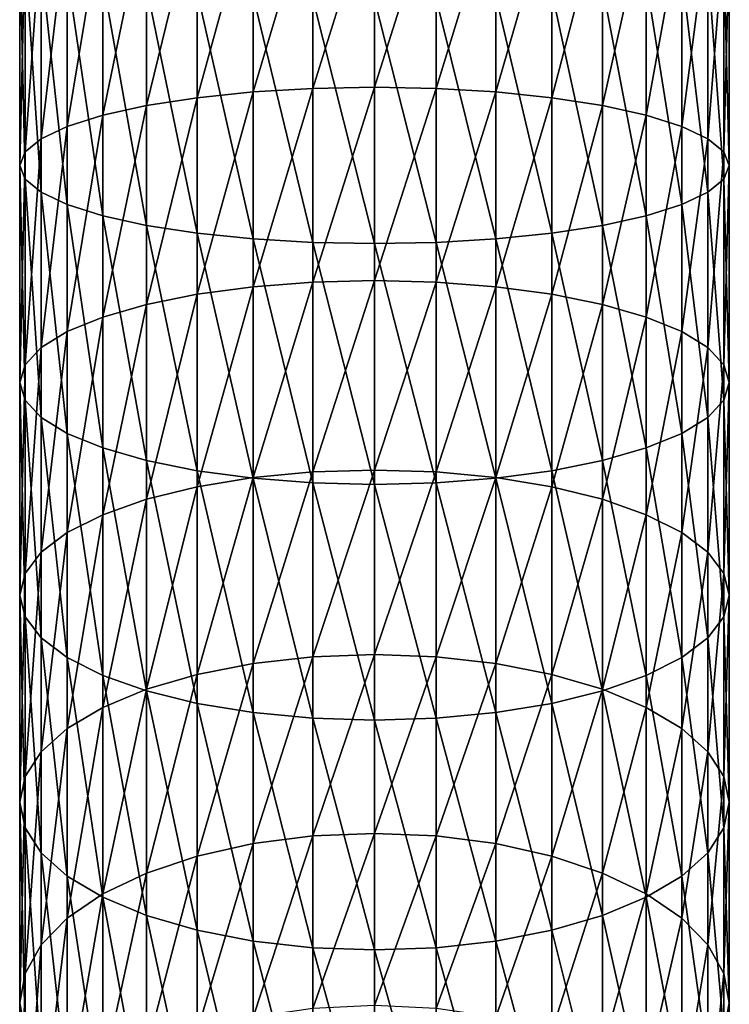
# Model space of a CAD drawing. Extents: x -158 to 174, y -232 to 50.
# Drawn here: x -12 to 12, y -163 to -129 of the extents above; entities that cross this region are included whole.
import ezdxf

# ---------------------------------------------------------------- set-up
doc = ezdxf.new("R2010")
doc.units = 0
doc.layers.add('L12', color=7, linetype='CONTINUOUS')

msp = doc.modelspace()

# ---------------------------------------------------------------- linework, layer by layer
at = {"layer": 'L12', "color": 7}
for points in [[(-4.104242, -125.0566, 220.9688), (-4.104242, -131.7435, 219.6995), (-6, -131.9382, 220.5618)], [(-4.104242, -125.0566, 220.9688), (-6, -131.9382, 220.5618), (-6, -125.1915, 221.8424)], [(-2.083778, -124.9741, 220.4337), (-2.083778, -131.6243, 219.1714), (-4.104242, -131.7435, 219.6995)], [(-2.083778, -124.9741, 220.4337), (-4.104242, -131.7435, 219.6995), (-4.104242, -125.0566, 220.9688)], [(0, -124.9463, 220.2535), (-2.083778, -131.6243, 219.1714), (-2.083778, -124.9741, 220.4337)], [(0, -124.9463, 220.2535), (0, -131.5841, 218.9935), (-2.083778, -131.6243, 219.1714)], [(2.083778, -124.9741, 220.4337), (0, -131.5841, 218.9935), (0, -124.9463, 220.2535)], [(2.083778, -124.9741, 220.4337), (2.083778, -131.6243, 219.1714), (0, -131.5841, 218.9935)], [(4.104242, -125.0566, 220.9688), (2.083778, -131.6243, 219.1714), (2.083778, -124.9741, 220.4337)], [(4.104242, -125.0566, 220.9688), (4.104242, -131.7435, 219.6995), (2.083778, -131.6243, 219.1714)], [(6, -125.1915, 221.8424), (4.104242, -131.7435, 219.6995), (4.104242, -125.0566, 220.9688)], [(-7.713452, -125.3744, 223.0282), (-7.713452, -132.2024, 221.7321), (-9.192533, -132.5282, 223.1748)], [(-7.713452, -125.3744, 223.0282), (-9.192533, -132.5282, 223.1748), (-9.192533, -125.6, 224.4899)], [(-6, -125.1915, 221.8424), (-6, -131.9382, 220.5618), (-7.713452, -132.2024, 221.7321)], [(-6, -125.1915, 221.8424), (-7.713452, -132.2024, 221.7321), (-7.713452, -125.3744, 223.0282)], [(6, -125.1915, 221.8424), (6, -131.9382, 220.5618), (4.104242, -131.7435, 219.6995)], [(7.713452, -125.3744, 223.0282), (6, -131.9382, 220.5618), (6, -125.1915, 221.8424)], [(7.713452, -125.3744, 223.0282), (7.713452, -132.2024, 221.7321), (6, -131.9382, 220.5618)], [(9.192533, -125.6, 224.4899), (7.713452, -132.2024, 221.7321), (7.713452, -125.3744, 223.0282)], [(-9.192533, -125.6, 224.4899), (-9.192533, -132.5282, 223.1748), (-10.3923, -132.9056, 224.8462)], [(-9.192533, -125.6, 224.4899), (-10.3923, -132.9056, 224.8462), (-10.3923, -125.8613, 226.1833)], [(9.192533, -125.6, 224.4899), (9.192533, -132.5282, 223.1748), (7.713452, -132.2024, 221.7321)], [(10.3923, -125.8613, 226.1833), (9.192533, -132.5282, 223.1748), (9.192533, -125.6, 224.4899)], [(-10.3923, -125.8613, 226.1833), (-10.3923, -132.9056, 224.8462), (-11.27631, -133.3231, 226.6954)], [(-10.3923, -125.8613, 226.1833), (-11.27631, -133.3231, 226.6954), (-11.27631, -126.1505, 228.0569)], [(10.3923, -125.8613, 226.1833), (10.3923, -132.9056, 224.8462), (9.192533, -132.5282, 223.1748)], [(11.27631, -126.1505, 228.0569), (10.3923, -132.9056, 224.8462), (10.3923, -125.8613, 226.1833)], [(-11.27631, -126.1505, 228.0569), (-11.27631, -133.3231, 226.6954), (-11.81769, -133.7681, 228.6663)], [(-11.27631, -126.1505, 228.0569), (-11.81769, -133.7681, 228.6663), (-11.81769, -126.4586, 230.0538)], [(11.27631, -126.1505, 228.0569), (11.27631, -133.3231, 226.6954), (10.3923, -132.9056, 224.8462)], [(11.81769, -126.4586, 230.0538), (11.27631, -133.3231, 226.6954), (11.27631, -126.1505, 228.0569)], [(-11.81769, -126.4586, 230.0538), (-11.81769, -133.7681, 228.6663), (-12, -134.2271, 230.6989)], [(-11.81769, -126.4586, 230.0538), (-12, -134.2271, 230.6989), (-12, -126.7764, 232.1132)], [(-12, -126.7764, 232.1132), (-12, -134.2271, 230.6989), (-11.81769, -134.686, 232.7315)], [(-12, -126.7764, 232.1132), (-11.81769, -134.686, 232.7315), (-11.81769, -127.0942, 234.1726)], [(11.81769, -126.4586, 230.0538), (11.81769, -133.7681, 228.6663), (11.27631, -133.3231, 226.6954)], [(12, -126.7764, 232.1132), (11.81769, -133.7681, 228.6663), (11.81769, -126.4586, 230.0538)], [(11.81769, -127.0942, 234.1726), (12, -134.2271, 230.6989), (12, -126.7764, 232.1132)], [(12, -126.7764, 232.1132), (12, -134.2271, 230.6989), (11.81769, -133.7681, 228.6663)], [(-11.81769, -127.0942, 234.1726), (-11.81769, -134.686, 232.7315), (-11.27631, -135.131, 234.7023)], [(-11.81769, -127.0942, 234.1726), (-11.27631, -135.131, 234.7023), (-11.27631, -127.4024, 236.1694)], [(11.27631, -127.4024, 236.1694), (11.81769, -134.686, 232.7315), (11.81769, -127.0942, 234.1726)], [(11.81769, -127.0942, 234.1726), (11.81769, -134.686, 232.7315), (12, -134.2271, 230.6989)], [(-11.27631, -127.4024, 236.1694), (-11.27631, -135.131, 234.7023), (-10.3923, -135.5485, 236.5515)], [(-11.27631, -127.4024, 236.1694), (-10.3923, -135.5485, 236.5515), (-10.3923, -127.6915, 238.043)], [(10.3923, -127.6915, 238.043), (11.27631, -135.131, 234.7023), (11.27631, -127.4024, 236.1694)], [(11.27631, -127.4024, 236.1694), (11.27631, -135.131, 234.7023), (11.81769, -134.686, 232.7315)], [(-10.3923, -127.6915, 238.043), (-10.3923, -135.5485, 236.5515), (-9.192533, -135.9259, 238.2229)], [(-10.3923, -127.6915, 238.043), (-9.192533, -135.9259, 238.2229), (-9.192533, -127.9528, 239.7364)], [(9.192533, -127.9528, 239.7364), (10.3923, -135.5485, 236.5515), (10.3923, -127.6915, 238.043)], [(10.3923, -127.6915, 238.043), (10.3923, -135.5485, 236.5515), (11.27631, -135.131, 234.7023)], [(-9.192533, -127.9528, 239.7364), (-9.192533, -135.9259, 238.2229), (-7.713452, -136.2517, 239.6657)], [(-9.192533, -127.9528, 239.7364), (-7.713452, -136.2517, 239.6657), (-7.713452, -128.1784, 241.1981)], [(7.713452, -128.1784, 241.1981), (9.192533, -135.9259, 238.2229), (9.192533, -127.9528, 239.7364)], [(9.192533, -127.9528, 239.7364), (9.192533, -135.9259, 238.2229), (10.3923, -135.5485, 236.5515)], [(-7.713452, -128.1784, 241.1981), (-7.713452, -136.2517, 239.6657), (-6, -136.5159, 240.836)], [(-7.713452, -128.1784, 241.1981), (-6, -136.5159, 240.836), (-6, -128.3614, 242.3839)], [(-6, -128.3614, 242.3839), (-6, -136.5159, 240.836), (-4.104242, -136.7106, 241.6983)], [(-6, -128.3614, 242.3839), (-4.104242, -136.7106, 241.6983), (-4.104242, -128.4962, 243.2576)], [(4.104242, -128.4962, 243.2576), (6, -136.5159, 240.836), (6, -128.3614, 242.3839)], [(6, -128.3614, 242.3839), (7.713452, -136.2517, 239.6657), (7.713452, -128.1784, 241.1981)], [(6, -128.3614, 242.3839), (6, -136.5159, 240.836), (7.713452, -136.2517, 239.6657)], [(7.713452, -128.1784, 241.1981), (7.713452, -136.2517, 239.6657), (9.192533, -135.9259, 238.2229)], [(-4.104242, -128.4962, 243.2576), (-4.104242, -136.7106, 241.6983), (-2.083778, -136.8299, 242.2264)], [(-4.104242, -128.4962, 243.2576), (-2.083778, -136.8299, 242.2264), (-2.083778, -128.5788, 243.7926)], [(-2.083778, -128.5788, 243.7926), (-2.083778, -136.8299, 242.2264), (0, -136.87, 242.4042)], [(-2.083778, -128.5788, 243.7926), (0, -136.87, 242.4042), (0, -128.6066, 243.9728)], [(0, -128.6066, 243.9728), (2.083778, -136.8299, 242.2264), (2.083778, -128.5788, 243.7926)], [(0, -128.6066, 243.9728), (0, -136.87, 242.4042), (2.083778, -136.8299, 242.2264)], [(2.083778, -128.5788, 243.7926), (4.104242, -136.7106, 241.6983), (4.104242, -128.4962, 243.2576)], [(2.083778, -128.5788, 243.7926), (2.083778, -136.8299, 242.2264), (4.104242, -136.7106, 241.6983)], [(4.104242, -128.4962, 243.2576), (4.104242, -136.7106, 241.6983), (6, -136.5159, 240.836)], [(-4.104242, -131.7435, 219.6995), (-4.104242, -138.327, 217.9724), (-6, -138.5807, 218.8193)], [(-4.104242, -131.7435, 219.6995), (-6, -138.5807, 218.8193), (-6, -131.9382, 220.5618)], [(-2.083778, -131.6243, 219.1714), (-2.083778, -138.1717, 217.4538), (-4.104242, -138.327, 217.9724)], [(-2.083778, -131.6243, 219.1714), (-4.104242, -138.327, 217.9724), (-4.104242, -131.7435, 219.6995)], [(0, -131.5841, 218.9935), (-2.083778, -138.1717, 217.4538), (-2.083778, -131.6243, 219.1714)], [(0, -131.5841, 218.9935), (0, -138.1194, 217.2792), (-2.083778, -138.1717, 217.4538)], [(2.083778, -131.6243, 219.1714), (0, -138.1194, 217.2792), (0, -131.5841, 218.9935)], [(2.083778, -131.6243, 219.1714), (2.083778, -138.1717, 217.4538), (0, -138.1194, 217.2792)], [(4.104242, -131.7435, 219.6995), (2.083778, -138.1717, 217.4538), (2.083778, -131.6243, 219.1714)], [(4.104242, -131.7435, 219.6995), (4.104242, -138.327, 217.9724), (2.083778, -138.1717, 217.4538)], [(6, -131.9382, 220.5618), (4.104242, -138.327, 217.9724), (4.104242, -131.7435, 219.6995)], [(-6, -131.9382, 220.5618), (-6, -138.5807, 218.8193), (-7.713452, -138.9249, 219.9686)], [(-6, -131.9382, 220.5618), (-7.713452, -138.9249, 219.9686), (-7.713452, -132.2024, 221.7321)], [(6, -131.9382, 220.5618), (6, -138.5807, 218.8193), (4.104242, -138.327, 217.9724)], [(7.713452, -132.2024, 221.7321), (6, -138.5807, 218.8193), (6, -131.9382, 220.5618)], [(-7.713452, -132.2024, 221.7321), (-7.713452, -138.9249, 219.9686), (-9.192533, -139.3493, 221.3855)], [(-7.713452, -132.2024, 221.7321), (-9.192533, -139.3493, 221.3855), (-9.192533, -132.5282, 223.1748)], [(7.713452, -132.2024, 221.7321), (7.713452, -138.9249, 219.9686), (6, -138.5807, 218.8193)], [(9.192533, -132.5282, 223.1748), (7.713452, -138.9249, 219.9686), (7.713452, -132.2024, 221.7321)], [(-9.192533, -132.5282, 223.1748), (-9.192533, -139.3493, 221.3855), (-10.3923, -139.841, 223.0269)], [(-9.192533, -132.5282, 223.1748), (-10.3923, -139.841, 223.0269), (-10.3923, -132.9056, 224.8462)], [(9.192533, -132.5282, 223.1748), (9.192533, -139.3493, 221.3855), (7.713452, -138.9249, 219.9686)], [(10.3923, -132.9056, 224.8462), (9.192533, -139.3493, 221.3855), (9.192533, -132.5282, 223.1748)], [(-10.3923, -132.9056, 224.8462), (-10.3923, -139.841, 223.0269), (-11.27631, -140.3849, 224.8429)], [(-10.3923, -132.9056, 224.8462), (-11.27631, -140.3849, 224.8429), (-11.27631, -133.3231, 226.6954)], [(10.3923, -132.9056, 224.8462), (10.3923, -139.841, 223.0269), (9.192533, -139.3493, 221.3855)], [(11.27631, -133.3231, 226.6954), (10.3923, -139.841, 223.0269), (10.3923, -132.9056, 224.8462)], [(-11.27631, -133.3231, 226.6954), (-11.27631, -140.3849, 224.8429), (-11.81769, -140.9646, 226.7784)], [(-11.27631, -133.3231, 226.6954), (-11.81769, -140.9646, 226.7784), (-11.81769, -133.7681, 228.6663)], [(11.27631, -133.3231, 226.6954), (11.27631, -140.3849, 224.8429), (10.3923, -139.841, 223.0269)], [(11.81769, -133.7681, 228.6663), (11.27631, -140.3849, 224.8429), (11.27631, -133.3231, 226.6954)], [(-11.81769, -133.7681, 228.6663), (-11.81769, -140.9646, 226.7784), (-12, -141.5626, 228.7746)], [(-11.81769, -133.7681, 228.6663), (-12, -141.5626, 228.7746), (-12, -134.2271, 230.6989)], [(11.81769, -133.7681, 228.6663), (11.81769, -140.9646, 226.7784), (11.27631, -140.3849, 224.8429)], [(12, -134.2271, 230.6989), (11.81769, -140.9646, 226.7784), (11.81769, -133.7681, 228.6663)], [(-12, -134.2271, 230.6989), (-12, -141.5626, 228.7746), (-11.81769, -142.1605, 230.7708)], [(-12, -134.2271, 230.6989), (-11.81769, -142.1605, 230.7708), (-11.81769, -134.686, 232.7315)], [(11.81769, -134.686, 232.7315), (12, -141.5626, 228.7746), (12, -134.2271, 230.6989)], [(12, -134.2271, 230.6989), (12, -141.5626, 228.7746), (11.81769, -140.9646, 226.7784)], [(-11.81769, -134.686, 232.7315), (-11.81769, -142.1605, 230.7708), (-11.27631, -142.7402, 232.7063)], [(-11.81769, -134.686, 232.7315), (-11.27631, -142.7402, 232.7063), (-11.27631, -135.131, 234.7023)], [(11.27631, -135.131, 234.7023), (11.81769, -142.1605, 230.7708), (11.81769, -134.686, 232.7315)], [(11.81769, -134.686, 232.7315), (11.81769, -142.1605, 230.7708), (12, -141.5626, 228.7746)], [(-11.27631, -135.131, 234.7023), (-11.27631, -142.7402, 232.7063), (-10.3923, -143.2841, 234.5223)], [(-11.27631, -135.131, 234.7023), (-10.3923, -143.2841, 234.5223), (-10.3923, -135.5485, 236.5515)], [(10.3923, -135.5485, 236.5515), (11.27631, -142.7402, 232.7063), (11.27631, -135.131, 234.7023)], [(11.27631, -135.131, 234.7023), (11.27631, -142.7402, 232.7063), (11.81769, -142.1605, 230.7708)], [(-10.3923, -135.5485, 236.5515), (-10.3923, -143.2841, 234.5223), (-9.192533, -143.7758, 236.1637)], [(-10.3923, -135.5485, 236.5515), (-9.192533, -143.7758, 236.1637), (-9.192533, -135.9259, 238.2229)], [(9.192533, -135.9259, 238.2229), (10.3923, -143.2841, 234.5223), (10.3923, -135.5485, 236.5515)], [(10.3923, -135.5485, 236.5515), (10.3923, -143.2841, 234.5223), (11.27631, -142.7402, 232.7063)], [(-9.192533, -135.9259, 238.2229), (-9.192533, -143.7758, 236.1637), (-7.713452, -144.2002, 237.5806)], [(-9.192533, -135.9259, 238.2229), (-7.713452, -144.2002, 237.5806), (-7.713452, -136.2517, 239.6657)], [(7.713452, -136.2517, 239.6657), (9.192533, -143.7758, 236.1637), (9.192533, -135.9259, 238.2229)], [(9.192533, -135.9259, 238.2229), (9.192533, -143.7758, 236.1637), (10.3923, -143.2841, 234.5223)], [(-7.713452, -136.2517, 239.6657), (-7.713452, -144.2002, 237.5806), (-6, -144.5444, 238.7299)], [(-7.713452, -136.2517, 239.6657), (-6, -144.5444, 238.7299), (-6, -136.5159, 240.836)], [(6, -136.5159, 240.836), (7.713452, -144.2002, 237.5806), (7.713452, -136.2517, 239.6657)], [(7.713452, -136.2517, 239.6657), (7.713452, -144.2002, 237.5806), (9.192533, -143.7758, 236.1637)], [(-6, -136.5159, 240.836), (-6, -144.5444, 238.7299), (-4.104242, -144.7981, 239.5767)], [(-6, -136.5159, 240.836), (-4.104242, -144.7981, 239.5767), (-4.104242, -136.7106, 241.6983)], [(-4.104242, -136.7106, 241.6983), (-4.104242, -144.7981, 239.5767), (-2.083778, -144.9534, 240.0954)], [(-4.104242, -136.7106, 241.6983), (-2.083778, -144.9534, 240.0954), (-2.083778, -136.8299, 242.2264)], [(2.083778, -136.8299, 242.2264), (4.104242, -144.7981, 239.5767), (4.104242, -136.7106, 241.6983)], [(4.104242, -136.7106, 241.6983), (6, -144.5444, 238.7299), (6, -136.5159, 240.836)], [(4.104242, -136.7106, 241.6983), (4.104242, -144.7981, 239.5767), (6, -144.5444, 238.7299)], [(6, -136.5159, 240.836), (6, -144.5444, 238.7299), (7.713452, -144.2002, 237.5806)], [(-2.083778, -136.8299, 242.2264), (-2.083778, -144.9534, 240.0954), (0, -145.0057, 240.27)], [(-2.083778, -136.8299, 242.2264), (0, -145.0057, 240.27), (0, -136.87, 242.4042)], [(0, -136.87, 242.4042), (2.083778, -144.9534, 240.0954), (2.083778, -136.8299, 242.2264)], [(0, -136.87, 242.4042), (0, -145.0057, 240.27), (2.083778, -144.9534, 240.0954)], [(2.083778, -136.8299, 242.2264), (2.083778, -144.9534, 240.0954), (4.104242, -144.7981, 239.5767)], [(-4.104242, -138.327, 217.9724), (-4.104242, -144.7759, 215.7959), (-6, -145.0873, 216.6233)], [(-4.104242, -138.327, 217.9724), (-6, -145.0873, 216.6233), (-6, -138.5807, 218.8193)], [(-2.083778, -138.1717, 217.4538), (-2.083778, -144.5852, 215.2892), (-4.104242, -144.7759, 215.7959)], [(-2.083778, -138.1717, 217.4538), (-4.104242, -144.7759, 215.7959), (-4.104242, -138.327, 217.9724)], [(0, -138.1194, 217.2792), (-2.083778, -144.5852, 215.2892), (-2.083778, -138.1717, 217.4538)], [(0, -138.1194, 217.2792), (0, -144.521, 215.1186), (-2.083778, -144.5852, 215.2892)], [(2.083778, -138.1717, 217.4538), (0, -144.521, 215.1186), (0, -138.1194, 217.2792)], [(2.083778, -138.1717, 217.4538), (2.083778, -144.5852, 215.2892), (0, -144.521, 215.1186)], [(4.104242, -138.327, 217.9724), (2.083778, -144.5852, 215.2892), (2.083778, -138.1717, 217.4538)], [(4.104242, -138.327, 217.9724), (4.104242, -144.7759, 215.7959), (2.083778, -144.5852, 215.2892)], [(6, -138.5807, 218.8193), (4.104242, -144.7759, 215.7959), (4.104242, -138.327, 217.9724)], [(-6, -138.5807, 218.8193), (-6, -145.0873, 216.6233), (-7.713452, -145.5099, 217.7461)], [(-6, -138.5807, 218.8193), (-7.713452, -145.5099, 217.7461), (-7.713452, -138.9249, 219.9686)], [(6, -138.5807, 218.8193), (6, -145.0873, 216.6233), (4.104242, -144.7759, 215.7959)], [(7.713452, -138.9249, 219.9686), (6, -145.0873, 216.6233), (6, -138.5807, 218.8193)], [(-7.713452, -138.9249, 219.9686), (-7.713452, -145.5099, 217.7461), (-9.192533, -146.0309, 219.1304)], [(-7.713452, -138.9249, 219.9686), (-9.192533, -146.0309, 219.1304), (-9.192533, -139.3493, 221.3855)], [(7.713452, -138.9249, 219.9686), (7.713452, -145.5099, 217.7461), (6, -145.0873, 216.6233)], [(9.192533, -139.3493, 221.3855), (7.713452, -145.5099, 217.7461), (7.713452, -138.9249, 219.9686)], [(-9.192533, -139.3493, 221.3855), (-9.192533, -146.0309, 219.1304), (-10.3923, -146.6345, 220.734)], [(-9.192533, -139.3493, 221.3855), (-10.3923, -146.6345, 220.734), (-10.3923, -139.841, 223.0269)], [(9.192533, -139.3493, 221.3855), (9.192533, -146.0309, 219.1304), (7.713452, -145.5099, 217.7461)], [(10.3923, -139.841, 223.0269), (9.192533, -146.0309, 219.1304), (9.192533, -139.3493, 221.3855)], [(-10.3923, -139.841, 223.0269), (-10.3923, -146.6345, 220.734), (-11.27631, -147.3023, 222.5083)], [(-10.3923, -139.841, 223.0269), (-11.27631, -147.3023, 222.5083), (-11.27631, -140.3849, 224.8429)], [(10.3923, -139.841, 223.0269), (10.3923, -146.6345, 220.734), (9.192533, -146.0309, 219.1304)], [(11.27631, -140.3849, 224.8429), (10.3923, -146.6345, 220.734), (10.3923, -139.841, 223.0269)], [(-11.27631, -140.3849, 224.8429), (-11.27631, -147.3023, 222.5083), (-11.81769, -148.014, 224.3992)], [(-11.27631, -140.3849, 224.8429), (-11.81769, -148.014, 224.3992), (-11.81769, -140.9646, 226.7784)], [(11.27631, -140.3849, 224.8429), (11.27631, -147.3023, 222.5083), (10.3923, -146.6345, 220.734)], [(11.81769, -140.9646, 226.7784), (11.27631, -147.3023, 222.5083), (11.27631, -140.3849, 224.8429)], [(-11.81769, -140.9646, 226.7784), (-11.81769, -148.014, 224.3992), (-12, -148.748, 226.3495)], [(-11.81769, -140.9646, 226.7784), (-12, -148.748, 226.3495), (-12, -141.5626, 228.7746)], [(11.81769, -140.9646, 226.7784), (11.81769, -148.014, 224.3992), (11.27631, -147.3023, 222.5083)], [(12, -141.5626, 228.7746), (11.81769, -148.014, 224.3992), (11.81769, -140.9646, 226.7784)], [(-12, -141.5626, 228.7746), (-12, -148.748, 226.3495), (-11.81769, -149.482, 228.2997)], [(-12, -141.5626, 228.7746), (-11.81769, -149.482, 228.2997), (-11.81769, -142.1605, 230.7708)], [(11.81769, -142.1605, 230.7708), (12, -148.748, 226.3495), (12, -141.5626, 228.7746)], [(12, -141.5626, 228.7746), (12, -148.748, 226.3495), (11.81769, -148.014, 224.3992)], [(-11.81769, -142.1605, 230.7708), (-11.81769, -149.482, 228.2997), (-11.27631, -150.1938, 230.1906)], [(-11.81769, -142.1605, 230.7708), (-11.27631, -150.1938, 230.1906), (-11.27631, -142.7402, 232.7063)], [(11.27631, -142.7402, 232.7063), (11.81769, -149.482, 228.2997), (11.81769, -142.1605, 230.7708)], [(11.81769, -142.1605, 230.7708), (11.81769, -149.482, 228.2997), (12, -148.748, 226.3495)], [(-11.27631, -142.7402, 232.7063), (-11.27631, -150.1938, 230.1906), (-10.3923, -150.8615, 231.9649)], [(-11.27631, -142.7402, 232.7063), (-10.3923, -150.8615, 231.9649), (-10.3923, -143.2841, 234.5223)], [(10.3923, -143.2841, 234.5223), (11.27631, -150.1938, 230.1906), (11.27631, -142.7402, 232.7063)], [(11.27631, -142.7402, 232.7063), (11.27631, -150.1938, 230.1906), (11.81769, -149.482, 228.2997)], [(-10.3923, -143.2841, 234.5223), (-10.3923, -150.8615, 231.9649), (-9.192533, -151.4651, 233.5685)], [(-10.3923, -143.2841, 234.5223), (-9.192533, -151.4651, 233.5685), (-9.192533, -143.7758, 236.1637)], [(9.192533, -143.7758, 236.1637), (10.3923, -150.8615, 231.9649), (10.3923, -143.2841, 234.5223)], [(10.3923, -143.2841, 234.5223), (10.3923, -150.8615, 231.9649), (11.27631, -150.1938, 230.1906)], [(-9.192533, -143.7758, 236.1637), (-9.192533, -151.4651, 233.5685), (-7.713452, -151.9861, 234.9528)], [(-9.192533, -143.7758, 236.1637), (-7.713452, -151.9861, 234.9528), (-7.713452, -144.2002, 237.5806)], [(7.713452, -144.2002, 237.5806), (9.192533, -151.4651, 233.5685), (9.192533, -143.7758, 236.1637)], [(9.192533, -143.7758, 236.1637), (9.192533, -151.4651, 233.5685), (10.3923, -150.8615, 231.9649)], [(-7.713452, -144.2002, 237.5806), (-7.713452, -151.9861, 234.9528), (-6, -152.4088, 236.0757)], [(-7.713452, -144.2002, 237.5806), (-6, -152.4088, 236.0757), (-6, -144.5444, 238.7299)], [(6, -144.5444, 238.7299), (7.713452, -151.9861, 234.9528), (7.713452, -144.2002, 237.5806)], [(7.713452, -144.2002, 237.5806), (7.713452, -151.9861, 234.9528), (9.192533, -151.4651, 233.5685)], [(-6, -144.5444, 238.7299), (-6, -152.4088, 236.0757), (-4.104242, -152.7202, 236.903)], [(-6, -144.5444, 238.7299), (-4.104242, -152.7202, 236.903), (-4.104242, -144.7981, 239.5767)], [(-2.083778, -144.5852, 215.2892), (-2.083778, -150.8343, 212.6879), (-4.104242, -151.0595, 213.1802)], [(-2.083778, -144.5852, 215.2892), (-4.104242, -151.0595, 213.1802), (-4.104242, -144.7759, 215.7959)], [(0, -144.521, 215.1186), (-2.083778, -150.8343, 212.6879), (-2.083778, -144.5852, 215.2892)], [(0, -144.521, 215.1186), (0, -150.7585, 212.5221), (-2.083778, -150.8343, 212.6879)], [(2.083778, -144.5852, 215.2892), (0, -150.7585, 212.5221), (0, -144.521, 215.1186)], [(2.083778, -144.5852, 215.2892), (2.083778, -150.8343, 212.6879), (0, -150.7585, 212.5221)], [(4.104242, -144.7759, 215.7959), (2.083778, -150.8343, 212.6879), (2.083778, -144.5852, 215.2892)], [(4.104242, -144.7981, 239.5767), (6, -152.4088, 236.0757), (6, -144.5444, 238.7299)], [(6, -144.5444, 238.7299), (6, -152.4088, 236.0757), (7.713452, -151.9861, 234.9528)], [(-6, -145.0873, 216.6233), (-6, -151.4271, 213.9841), (-7.713452, -151.9261, 215.0752)], [(-6, -145.0873, 216.6233), (-7.713452, -151.9261, 215.0752), (-7.713452, -145.5099, 217.7461)], [(-4.104242, -144.7759, 215.7959), (-4.104242, -151.0595, 213.1802), (-6, -151.4271, 213.9841)], [(-4.104242, -144.7759, 215.7959), (-6, -151.4271, 213.9841), (-6, -145.0873, 216.6233)], [(-4.104242, -144.7981, 239.5767), (-4.104242, -152.7202, 236.903), (-2.083778, -152.9109, 237.4097)], [(-4.104242, -144.7981, 239.5767), (-2.083778, -152.9109, 237.4097), (-2.083778, -144.9534, 240.0954)], [(-2.083778, -144.9534, 240.0954), (-2.083778, -152.9109, 237.4097), (0, -152.9751, 237.5803)], [(-2.083778, -144.9534, 240.0954), (0, -152.9751, 237.5803), (0, -145.0057, 240.27)], [(0, -145.0057, 240.27), (2.083778, -152.9109, 237.4097), (2.083778, -144.9534, 240.0954)], [(0, -145.0057, 240.27), (0, -152.9751, 237.5803), (2.083778, -152.9109, 237.4097)], [(4.104242, -144.7759, 215.7959), (4.104242, -151.0595, 213.1802), (2.083778, -150.8343, 212.6879)], [(2.083778, -144.9534, 240.0954), (4.104242, -152.7202, 236.903), (4.104242, -144.7981, 239.5767)], [(2.083778, -144.9534, 240.0954), (2.083778, -152.9109, 237.4097), (4.104242, -152.7202, 236.903)], [(6, -145.0873, 216.6233), (4.104242, -151.0595, 213.1802), (4.104242, -144.7759, 215.7959)], [(4.104242, -144.7981, 239.5767), (4.104242, -152.7202, 236.903), (6, -152.4088, 236.0757)], [(6, -145.0873, 216.6233), (6, -151.4271, 213.9841), (4.104242, -151.0595, 213.1802)], [(7.713452, -145.5099, 217.7461), (6, -151.4271, 213.9841), (6, -145.0873, 216.6233)], [(-7.713452, -145.5099, 217.7461), (-7.713452, -151.9261, 215.0752), (-9.192533, -152.5413, 216.4203)], [(-7.713452, -145.5099, 217.7461), (-9.192533, -152.5413, 216.4203), (-9.192533, -146.0309, 219.1304)], [(7.713452, -145.5099, 217.7461), (7.713452, -151.9261, 215.0752), (6, -151.4271, 213.9841)], [(9.192533, -146.0309, 219.1304), (7.713452, -151.9261, 215.0752), (7.713452, -145.5099, 217.7461)], [(-9.192533, -146.0309, 219.1304), (-9.192533, -152.5413, 216.4203), (-10.3923, -153.2539, 217.9785)], [(-9.192533, -146.0309, 219.1304), (-10.3923, -153.2539, 217.9785), (-10.3923, -146.6345, 220.734)], [(9.192533, -146.0309, 219.1304), (9.192533, -152.5413, 216.4203), (7.713452, -151.9261, 215.0752)], [(10.3923, -146.6345, 220.734), (9.192533, -152.5413, 216.4203), (9.192533, -146.0309, 219.1304)], [(-10.3923, -146.6345, 220.734), (-10.3923, -153.2539, 217.9785), (-11.27631, -154.0424, 219.7026)], [(-10.3923, -146.6345, 220.734), (-11.27631, -154.0424, 219.7026), (-11.27631, -147.3023, 222.5083)], [(10.3923, -146.6345, 220.734), (10.3923, -153.2539, 217.9785), (9.192533, -152.5413, 216.4203)], [(11.27631, -147.3023, 222.5083), (10.3923, -153.2539, 217.9785), (10.3923, -146.6345, 220.734)], [(-11.27631, -147.3023, 222.5083), (-11.27631, -154.0424, 219.7026), (-11.81769, -154.8827, 221.54)], [(-11.27631, -147.3023, 222.5083), (-11.81769, -154.8827, 221.54), (-11.81769, -148.014, 224.3992)], [(11.27631, -147.3023, 222.5083), (11.27631, -154.0424, 219.7026), (10.3923, -153.2539, 217.9785)], [(11.81769, -148.014, 224.3992), (11.27631, -154.0424, 219.7026), (11.27631, -147.3023, 222.5083)], [(-11.81769, -148.014, 224.3992), (-11.81769, -154.8827, 221.54), (-12, -155.7493, 223.435)], [(-11.81769, -148.014, 224.3992), (-12, -155.7493, 223.435), (-12, -148.748, 226.3495)], [(11.81769, -148.014, 224.3992), (11.81769, -154.8827, 221.54), (11.27631, -154.0424, 219.7026)], [(12, -148.748, 226.3495), (11.81769, -154.8827, 221.54), (11.81769, -148.014, 224.3992)], [(-12, -148.748, 226.3495), (-12, -155.7493, 223.435), (-11.81769, -156.616, 225.33)], [(-12, -148.748, 226.3495), (-11.81769, -156.616, 225.33), (-11.81769, -149.482, 228.2997)], [(11.81769, -149.482, 228.2997), (12, -155.7493, 223.435), (12, -148.748, 226.3495)], [(12, -148.748, 226.3495), (12, -155.7493, 223.435), (11.81769, -154.8827, 221.54)], [(-11.81769, -149.482, 228.2997), (-11.81769, -156.616, 225.33), (-11.27631, -157.4563, 227.1674)], [(-11.81769, -149.482, 228.2997), (-11.27631, -157.4563, 227.1674), (-11.27631, -150.1938, 230.1906)], [(11.27631, -150.1938, 230.1906), (11.81769, -156.616, 225.33), (11.81769, -149.482, 228.2997)], [(11.81769, -149.482, 228.2997), (11.81769, -156.616, 225.33), (12, -155.7493, 223.435)], [(-11.27631, -150.1938, 230.1906), (-11.27631, -157.4563, 227.1674), (-10.3923, -158.2447, 228.8914)], [(-11.27631, -150.1938, 230.1906), (-10.3923, -158.2447, 228.8914), (-10.3923, -150.8615, 231.9649)], [(10.3923, -150.8615, 231.9649), (11.27631, -157.4563, 227.1674), (11.27631, -150.1938, 230.1906)], [(11.27631, -150.1938, 230.1906), (11.27631, -157.4563, 227.1674), (11.81769, -156.616, 225.33)], [(-10.3923, -150.8615, 231.9649), (-10.3923, -158.2447, 228.8914), (-9.192533, -158.9574, 230.4497)], [(-10.3923, -150.8615, 231.9649), (-9.192533, -158.9574, 230.4497), (-9.192533, -151.4651, 233.5685)], [(-4.104242, -151.0595, 213.1802), (-4.104242, -157.1479, 210.1378), (-6, -157.5701, 210.9144)], [(-4.104242, -151.0595, 213.1802), (-6, -157.5701, 210.9144), (-6, -151.4271, 213.9841)], [(-2.083778, -150.8343, 212.6879), (-2.083778, -156.8893, 209.6621), (-4.104242, -157.1479, 210.1378)], [(-2.083778, -150.8343, 212.6879), (-4.104242, -157.1479, 210.1378), (-4.104242, -151.0595, 213.1802)], [(0, -150.7585, 212.5221), (-2.083778, -156.8893, 209.6621), (-2.083778, -150.8343, 212.6879)], [(0, -150.7585, 212.5221), (0, -156.8023, 209.5019), (-2.083778, -156.8893, 209.6621)], [(2.083778, -150.8343, 212.6879), (0, -156.8023, 209.5019), (0, -150.7585, 212.5221)], [(2.083778, -150.8343, 212.6879), (2.083778, -156.8893, 209.6621), (0, -156.8023, 209.5019)], [(4.104242, -151.0595, 213.1802), (2.083778, -156.8893, 209.6621), (2.083778, -150.8343, 212.6879)], [(4.104242, -151.0595, 213.1802), (4.104242, -157.1479, 210.1378), (2.083778, -156.8893, 209.6621)], [(6, -151.4271, 213.9841), (4.104242, -157.1479, 210.1378), (4.104242, -151.0595, 213.1802)], [(9.192533, -151.4651, 233.5685), (10.3923, -158.2447, 228.8914), (10.3923, -150.8615, 231.9649)], [(10.3923, -150.8615, 231.9649), (10.3923, -158.2447, 228.8914), (11.27631, -157.4563, 227.1674)], [(-9.192533, -151.4651, 233.5685), (-9.192533, -158.9574, 230.4497), (-7.713452, -159.5725, 231.7948)], [(-9.192533, -151.4651, 233.5685), (-7.713452, -159.5725, 231.7948), (-7.713452, -151.9861, 234.9528)], [(-6, -151.4271, 213.9841), (-6, -157.5701, 210.9144), (-7.713452, -158.1431, 211.9686)], [(-6, -151.4271, 213.9841), (-7.713452, -158.1431, 211.9686), (-7.713452, -151.9261, 215.0752)], [(6, -151.4271, 213.9841), (6, -157.5701, 210.9144), (4.104242, -157.1479, 210.1378)], [(7.713452, -151.9261, 215.0752), (6, -157.5701, 210.9144), (6, -151.4271, 213.9841)], [(7.713452, -151.9861, 234.9528), (9.192533, -158.9574, 230.4497), (9.192533, -151.4651, 233.5685)], [(9.192533, -151.4651, 233.5685), (9.192533, -158.9574, 230.4497), (10.3923, -158.2447, 228.8914)], [(-7.713452, -151.9261, 215.0752), (-7.713452, -158.1431, 211.9686), (-9.192533, -158.8494, 213.2681)], [(-7.713452, -151.9261, 215.0752), (-9.192533, -158.8494, 213.2681), (-9.192533, -152.5413, 216.4203)], [(-7.713452, -151.9861, 234.9528), (-7.713452, -159.5725, 231.7948), (-6, -160.0715, 232.8859)], [(-7.713452, -151.9861, 234.9528), (-6, -160.0715, 232.8859), (-6, -152.4088, 236.0757)], [(7.713452, -151.9261, 215.0752), (7.713452, -158.1431, 211.9686), (6, -157.5701, 210.9144)], [(6, -152.4088, 236.0757), (7.713452, -159.5725, 231.7948), (7.713452, -151.9861, 234.9528)], [(9.192533, -152.5413, 216.4203), (7.713452, -158.1431, 211.9686), (7.713452, -151.9261, 215.0752)], [(7.713452, -151.9861, 234.9528), (7.713452, -159.5725, 231.7948), (9.192533, -158.9574, 230.4497)], [(-6, -152.4088, 236.0757), (-6, -160.0715, 232.8859), (-4.104242, -160.4392, 233.6898)], [(-6, -152.4088, 236.0757), (-4.104242, -160.4392, 233.6898), (-4.104242, -152.7202, 236.903)], [(4.104242, -152.7202, 236.903), (6, -160.0715, 232.8859), (6, -152.4088, 236.0757)], [(6, -152.4088, 236.0757), (6, -160.0715, 232.8859), (7.713452, -159.5725, 231.7948)], [(-9.192533, -152.5413, 216.4203), (-9.192533, -158.8494, 213.2681), (-10.3923, -159.6677, 214.7735)], [(-9.192533, -152.5413, 216.4203), (-10.3923, -159.6677, 214.7735), (-10.3923, -153.2539, 217.9785)], [(-4.104242, -152.7202, 236.903), (-4.104242, -160.4392, 233.6898), (-2.083778, -160.6643, 234.1821)], [(-4.104242, -152.7202, 236.903), (-2.083778, -160.6643, 234.1821), (-2.083778, -152.9109, 237.4097)], [(2.083778, -152.9109, 237.4097), (4.104242, -160.4392, 233.6898), (4.104242, -152.7202, 236.903)], [(4.104242, -152.7202, 236.903), (4.104242, -160.4392, 233.6898), (6, -160.0715, 232.8859)], [(9.192533, -152.5413, 216.4203), (9.192533, -158.8494, 213.2681), (7.713452, -158.1431, 211.9686)], [(10.3923, -153.2539, 217.9785), (9.192533, -158.8494, 213.2681), (9.192533, -152.5413, 216.4203)], [(-2.083778, -152.9109, 237.4097), (-2.083778, -160.6643, 234.1821), (0, -160.7402, 234.3479)], [(-2.083778, -152.9109, 237.4097), (0, -160.7402, 234.3479), (0, -152.9751, 237.5803)], [(0, -152.9751, 237.5803), (2.083778, -160.6643, 234.1821), (2.083778, -152.9109, 237.4097)], [(0, -152.9751, 237.5803), (0, -160.7402, 234.3479), (2.083778, -160.6643, 234.1821)], [(2.083778, -152.9109, 237.4097), (2.083778, -160.6643, 234.1821), (4.104242, -160.4392, 233.6898)], [(-10.3923, -153.2539, 217.9785), (-10.3923, -159.6677, 214.7735), (-11.27631, -160.5731, 216.4391)], [(-10.3923, -153.2539, 217.9785), (-11.27631, -160.5731, 216.4391), (-11.27631, -154.0424, 219.7026)], [(10.3923, -153.2539, 217.9785), (10.3923, -159.6677, 214.7735), (9.192533, -158.8494, 213.2681)], [(11.27631, -154.0424, 219.7026), (10.3923, -159.6677, 214.7735), (10.3923, -153.2539, 217.9785)], [(-11.27631, -154.0424, 219.7026), (-11.27631, -160.5731, 216.4391), (-11.81769, -161.538, 218.2143)], [(-11.27631, -154.0424, 219.7026), (-11.81769, -161.538, 218.2143), (-11.81769, -154.8827, 221.54)], [(11.27631, -154.0424, 219.7026), (11.27631, -160.5731, 216.4391), (10.3923, -159.6677, 214.7735)], [(11.81769, -154.8827, 221.54), (11.27631, -160.5731, 216.4391), (11.27631, -154.0424, 219.7026)], [(-11.81769, -154.8827, 221.54), (-11.81769, -161.538, 218.2143), (-12, -162.5332, 220.045)], [(-11.81769, -154.8827, 221.54), (-12, -162.5332, 220.045), (-12, -155.7493, 223.435)], [(11.81769, -154.8827, 221.54), (11.81769, -161.538, 218.2143), (11.27631, -160.5731, 216.4391)], [(12, -155.7493, 223.435), (11.81769, -161.538, 218.2143), (11.81769, -154.8827, 221.54)], [(-12, -155.7493, 223.435), (-12, -162.5332, 220.045), (-11.81769, -163.5283, 221.8758)], [(-12, -155.7493, 223.435), (-11.81769, -163.5283, 221.8758), (-11.81769, -156.616, 225.33)], [(11.81769, -156.616, 225.33), (12, -162.5332, 220.045), (12, -155.7493, 223.435)], [(12, -155.7493, 223.435), (12, -162.5332, 220.045), (11.81769, -161.538, 218.2143)], [(-11.81769, -156.616, 225.33), (-11.81769, -163.5283, 221.8758), (-11.27631, -164.4932, 223.651)], [(-11.81769, -156.616, 225.33), (-11.27631, -164.4932, 223.651), (-11.27631, -157.4563, 227.1674)], [(11.27631, -157.4563, 227.1674), (11.81769, -163.5283, 221.8758), (11.81769, -156.616, 225.33)], [(11.81769, -156.616, 225.33), (11.81769, -163.5283, 221.8758), (12, -162.5332, 220.045)], [(-2.083778, -156.8893, 209.6621), (-2.083778, -162.7215, 206.2264), (-4.104242, -163.0122, 206.6831)], [(-2.083778, -156.8893, 209.6621), (-4.104242, -163.0122, 206.6831), (-4.104242, -157.1479, 210.1378)], [(0, -156.8023, 209.5019), (-2.083778, -162.7215, 206.2264), (-2.083778, -156.8893, 209.6621)], [(0, -156.8023, 209.5019), (0, -162.6236, 206.0726), (-2.083778, -162.7215, 206.2264)], [(2.083778, -156.8893, 209.6621), (0, -162.6236, 206.0726), (0, -156.8023, 209.5019)], [(2.083778, -156.8893, 209.6621), (2.083778, -162.7215, 206.2264), (0, -162.6236, 206.0726)], [(4.104242, -157.1479, 210.1378), (2.083778, -162.7215, 206.2264), (2.083778, -156.8893, 209.6621)], [(-4.104242, -157.1479, 210.1378), (-4.104242, -163.0122, 206.6831), (-6, -163.4869, 207.4288)], [(-4.104242, -157.1479, 210.1378), (-6, -163.4869, 207.4288), (-6, -157.5701, 210.9144)], [(4.104242, -157.1479, 210.1378), (4.104242, -163.0122, 206.6831), (2.083778, -162.7215, 206.2264)], [(6, -157.5701, 210.9144), (4.104242, -163.0122, 206.6831), (4.104242, -157.1479, 210.1378)], [(-11.27631, -157.4563, 227.1674), (-11.27631, -164.4932, 223.651), (-10.3923, -165.3986, 225.3166)], [(-11.27631, -157.4563, 227.1674), (-10.3923, -165.3986, 225.3166), (-10.3923, -158.2447, 228.8914)], [(-6, -157.5701, 210.9144), (-6, -163.4869, 207.4288), (-7.713452, -164.1312, 208.4409)], [(-6, -157.5701, 210.9144), (-7.713452, -164.1312, 208.4409), (-7.713452, -158.1431, 211.9686)], [(6, -157.5701, 210.9144), (6, -163.4869, 207.4288), (4.104242, -163.0122, 206.6831)], [(7.713452, -158.1431, 211.9686), (6, -163.4869, 207.4288), (6, -157.5701, 210.9144)], [(10.3923, -158.2447, 228.8914), (11.27631, -164.4932, 223.651), (11.27631, -157.4563, 227.1674)], [(11.27631, -157.4563, 227.1674), (11.27631, -164.4932, 223.651), (11.81769, -163.5283, 221.8758)], [(-10.3923, -158.2447, 228.8914), (-10.3923, -165.3986, 225.3166), (-9.192533, -166.2169, 226.822)], [(-10.3923, -158.2447, 228.8914), (-9.192533, -166.2169, 226.822), (-9.192533, -158.9574, 230.4497)], [(-7.713452, -158.1431, 211.9686), (-7.713452, -164.1312, 208.4409), (-9.192533, -164.9254, 209.6887)], [(-7.713452, -158.1431, 211.9686), (-9.192533, -164.9254, 209.6887), (-9.192533, -158.8494, 213.2681)], [(7.713452, -158.1431, 211.9686), (7.713452, -164.1312, 208.4409), (6, -163.4869, 207.4288)], [(9.192533, -158.8494, 213.2681), (7.713452, -164.1312, 208.4409), (7.713452, -158.1431, 211.9686)], [(9.192533, -158.9574, 230.4497), (10.3923, -165.3986, 225.3166), (10.3923, -158.2447, 228.8914)], [(10.3923, -158.2447, 228.8914), (10.3923, -165.3986, 225.3166), (11.27631, -164.4932, 223.651)], [(-9.192533, -158.8494, 213.2681), (-9.192533, -164.9254, 209.6887), (-10.3923, -165.8455, 211.1342)], [(-9.192533, -158.8494, 213.2681), (-10.3923, -165.8455, 211.1342), (-10.3923, -159.6677, 214.7735)], [(-9.192533, -158.9574, 230.4497), (-9.192533, -166.2169, 226.822), (-7.713452, -166.9233, 228.1215)], [(-9.192533, -158.9574, 230.4497), (-7.713452, -166.9233, 228.1215), (-7.713452, -159.5725, 231.7948)], [(9.192533, -158.8494, 213.2681), (9.192533, -164.9254, 209.6887), (7.713452, -164.1312, 208.4409)], [(7.713452, -159.5725, 231.7948), (9.192533, -166.2169, 226.822), (9.192533, -158.9574, 230.4497)], [(10.3923, -159.6677, 214.7735), (9.192533, -164.9254, 209.6887), (9.192533, -158.8494, 213.2681)], [(9.192533, -158.9574, 230.4497), (9.192533, -166.2169, 226.822), (10.3923, -165.3986, 225.3166)], [(-10.3923, -159.6677, 214.7735), (-10.3923, -165.8455, 211.1342), (-11.27631, -166.8635, 212.7334)], [(-10.3923, -159.6677, 214.7735), (-11.27631, -166.8635, 212.7334), (-11.27631, -160.5731, 216.4391)], [(-7.713452, -159.5725, 231.7948), (-7.713452, -166.9233, 228.1215), (-6, -167.4963, 229.1756)], [(-7.713452, -159.5725, 231.7948), (-6, -167.4963, 229.1756), (-6, -160.0715, 232.8859)], [(6, -160.0715, 232.8859), (7.713452, -166.9233, 228.1215), (7.713452, -159.5725, 231.7948)], [(7.713452, -159.5725, 231.7948), (7.713452, -166.9233, 228.1215), (9.192533, -166.2169, 226.822)], [(10.3923, -159.6677, 214.7735), (10.3923, -165.8455, 211.1342), (9.192533, -164.9254, 209.6887)], [(11.27631, -160.5731, 216.4391), (10.3923, -165.8455, 211.1342), (10.3923, -159.6677, 214.7735)], [(-6, -160.0715, 232.8859), (-6, -167.4963, 229.1756), (-4.104242, -167.9184, 229.9523)], [(-6, -160.0715, 232.8859), (-4.104242, -167.9184, 229.9523), (-4.104242, -160.4392, 233.6898)], [(4.104242, -160.4392, 233.6898), (6, -167.4963, 229.1756), (6, -160.0715, 232.8859)], [(6, -160.0715, 232.8859), (6, -167.4963, 229.1756), (7.713452, -166.9233, 228.1215)], [(-11.27631, -160.5731, 216.4391), (-11.27631, -166.8635, 212.7334), (-11.81769, -167.9484, 214.4379)], [(-11.27631, -160.5731, 216.4391), (-11.81769, -167.9484, 214.4379), (-11.81769, -161.538, 218.2143)], [(-4.104242, -160.4392, 233.6898), (-4.104242, -167.9184, 229.9523), (-2.083778, -168.177, 230.428)], [(-4.104242, -160.4392, 233.6898), (-2.083778, -168.177, 230.428), (-2.083778, -160.6643, 234.1821)], [(-2.083778, -160.6643, 234.1821), (-2.083778, -168.177, 230.428), (0, -168.2641, 230.5882)], [(-2.083778, -160.6643, 234.1821), (0, -168.2641, 230.5882), (0, -160.7402, 234.3479)], [(0, -160.7402, 234.3479), (2.083778, -168.177, 230.428), (2.083778, -160.6643, 234.1821)], [(2.083778, -160.6643, 234.1821), (4.104242, -167.9184, 229.9523), (4.104242, -160.4392, 233.6898)], [(2.083778, -160.6643, 234.1821), (2.083778, -168.177, 230.428), (4.104242, -167.9184, 229.9523)], [(4.104242, -160.4392, 233.6898), (4.104242, -167.9184, 229.9523), (6, -167.4963, 229.1756)], [(11.27631, -160.5731, 216.4391), (11.27631, -166.8635, 212.7334), (10.3923, -165.8455, 211.1342)], [(11.81769, -161.538, 218.2143), (11.27631, -166.8635, 212.7334), (11.27631, -160.5731, 216.4391)], [(0, -160.7402, 234.3479), (0, -168.2641, 230.5882), (2.083778, -168.177, 230.428)], [(-11.81769, -161.538, 218.2143), (-11.81769, -167.9484, 214.4379), (-12, -169.0673, 216.1957)], [(-11.81769, -161.538, 218.2143), (-12, -169.0673, 216.1957), (-12, -162.5332, 220.045)], [(11.81769, -161.538, 218.2143), (11.81769, -167.9484, 214.4379), (11.27631, -166.8635, 212.7334)], [(12, -162.5332, 220.045), (11.81769, -167.9484, 214.4379), (11.81769, -161.538, 218.2143)], [(-12, -162.5332, 220.045), (-12, -169.0673, 216.1957), (-11.81769, -170.1863, 217.9536)], [(-12, -162.5332, 220.045), (-11.81769, -170.1863, 217.9536), (-11.81769, -163.5283, 221.8758)], [(11.81769, -163.5283, 221.8758), (12, -169.0673, 216.1957), (12, -162.5332, 220.045)], [(12, -162.5332, 220.045), (12, -169.0673, 216.1957), (11.81769, -167.9484, 214.4379)]]:
    msp.add_3dface(points, dxfattribs=at)

doc.saveas('drawing.dxf')
